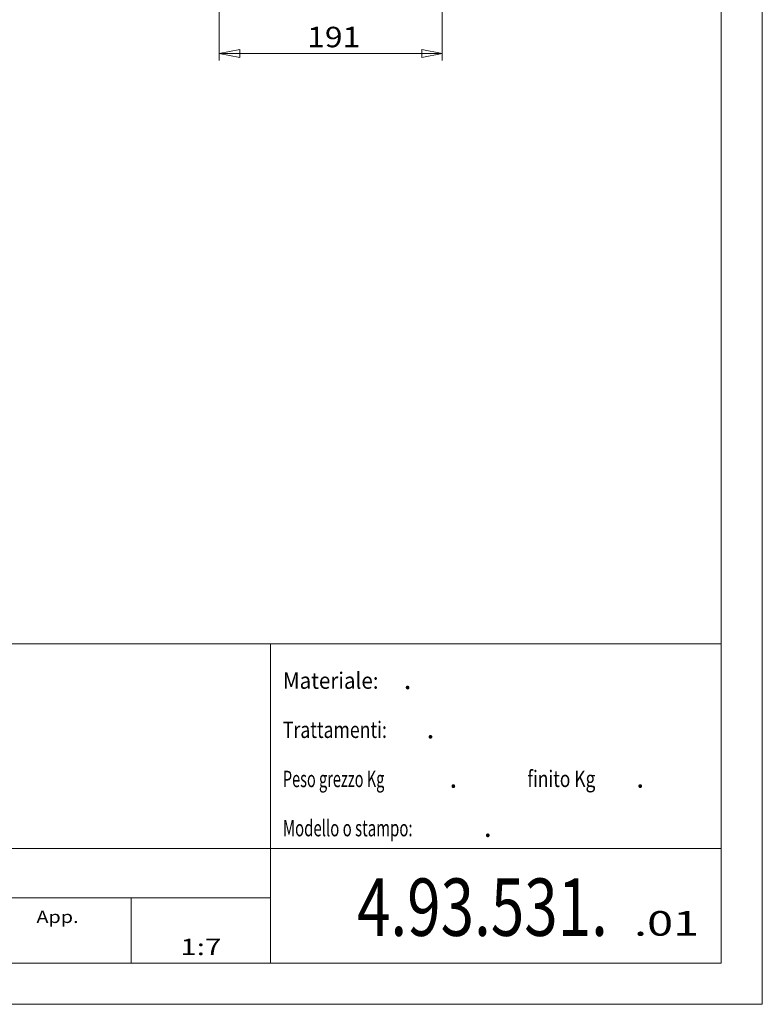
# Model space of a CAD drawing. Units: millimetres. Extents: x 0 to 210, y 0 to 297.
# Drawn here: x 119 to 210, y 0 to 120 of the extents above; entities that cross this region are included whole.
import ezdxf
from ezdxf.enums import TextEntityAlignment as Align

# ---------------------------------------------------------------- set-up
doc = ezdxf.new("R2010")
doc.units = ezdxf.units.MM
doc.layers.add('1', color=3, linetype='Continuous', lineweight=0)
doc.styles.add('Mirco', font='txt')

# ---------------------------------------------------------------- blocks, each defined once
blk = doc.blocks.new('.TD_DIMENSION_1', base_point=(277.466064, 222.055649))
at = {"layer": '1', "color": 0, "linetype": 'Continuous'}
for p, q in [((143.733032, 139.027832), (143.733032, 135.898575)), ((170.950745, 139.027832), (170.950745, 115.152824)), ((143.733032, 130.625076), (143.733032, 115.152824)), ((146.233032, 116.512825), (143.733032, 116.027824)), ((143.733032, 116.027824), (170.950745, 116.027824)), ((143.733032, 116.027824), (146.233032, 115.542824)), ((146.233032, 115.542824), (146.233032, 116.512825)), ((168.450745, 116.512825), (170.950745, 116.027824)), ((168.450745, 115.542824), (168.450745, 116.512825)), ((170.950745, 116.027824), (168.450745, 115.542824))]:
    blk.add_line(p, q, dxfattribs=at)
at = {"layer": '1', "color": 0, "linetype": 'Continuous', "style": 'Mirco', "width": 1.14}
blk.add_text('191', height=2.5, dxfattribs=at).set_placement((154.466888, 116.777824))

msp = doc.modelspace()

# ---------------------------------------------------------------- linework, layer by layer
at = {"layer": '1', "color": 4, "linetype": 'Continuous', "lineweight": 0, "true_color": 0x00ffff}
for p, q in [((210, 0.000019), (209.999985, 297.000031)), ((150, 13.000015), (97, 13.000011)), ((133, 13.000015), (133, 5.000015)), ((0, 0), (210, 0.000019))]:
    msp.add_line(p, q, dxfattribs=at)
at = {"layer": '1', "color": 6, "linetype": 'Continuous', "lineweight": 0, "true_color": 0xff00ff}
for p, q in [((204.999985, 292.000031), (205, 5.000019)), ((205, 5.000019), (24, 5.000004))]:
    msp.add_line(p, q, dxfattribs=at)
at = {"layer": '1', "color": 7, "linetype": 'Continuous', "lineweight": 0, "true_color": 0xffffff}
for p, q in [((205, 44.000019), (23.999992, 44.000004)), ((150, 44.000011), (150, 5.000015)), ((204.999999, 19.000019), (24, 19.000004))]:
    msp.add_line(p, q, dxfattribs=at)

# ---------------------------------------------------------------- block references
at = {"layer": '1', "color": 3, "linetype": 'Continuous', "lineweight": 0, "true_color": 0x00ff00}
msp.add_blockref('.TD_DIMENSION_1', (277.466064, 222.055649), dxfattribs=at)

# ---------------------------------------------------------------- texts
at = {"layer": '1', "color": 4, "linetype": 'Continuous', "lineweight": 0, "true_color": 0x00ffff}
for s, width, p in [('Materiale:', 0.92, (151.5, 38.500011)), ('Trattamenti:', 0.79, (151.5, 32.500011)), ('Peso grezzo Kg', 0.65, (151.5, 26.500011)), ('finito Kg', 0.78, (181.32663, 26.517452)), ('Modello o stampo:', 0.67, (151.5, 20.500015))]:
    msp.add_text(s, height=2, dxfattribs=dict(at, width=width)).set_placement(p)
at = {"layer": '1', "color": 7, "linetype": 'Continuous', "lineweight": 0, "true_color": 0xffffff}
for p in [(166.242264, 38.453701), (169.034256, 32.442261), (171.826263, 26.43082), (194.628265, 26.43082), (176.027267, 20.42592)]:
    msp.add_text('.', height=2.5, dxfattribs=at).set_placement(p)
at = {"layer": '1', "color": 6, "linetype": 'Continuous', "lineweight": 0, "true_color": 0xff00ff, "width": 0.77}
msp.add_text('4.93.531.', height=7, dxfattribs=at).set_placement((175.849834, 8.353717), align=Align.CENTER)
at = {"layer": '1', "color": 4, "linetype": 'Continuous', "lineweight": 0, "true_color": 0x00ffff}
for s, height, width, p in [('App.', 1.5, 1.18, (123.997457, 9.922511)), ('1:7', 2, 1.32, (141.483254, 6.000014))]:
    msp.add_text(s, height=height, dxfattribs=dict(at, width=width)).set_placement(p, align=Align.CENTER)
at = {"layer": '1', "color": 7, "linetype": 'Continuous', "lineweight": 0, "true_color": 0xffffff, "width": 1.4}
msp.add_text('.01', height=3, dxfattribs=at).set_placement((194.345489, 8.376463))

doc.saveas('drawing.dxf')
